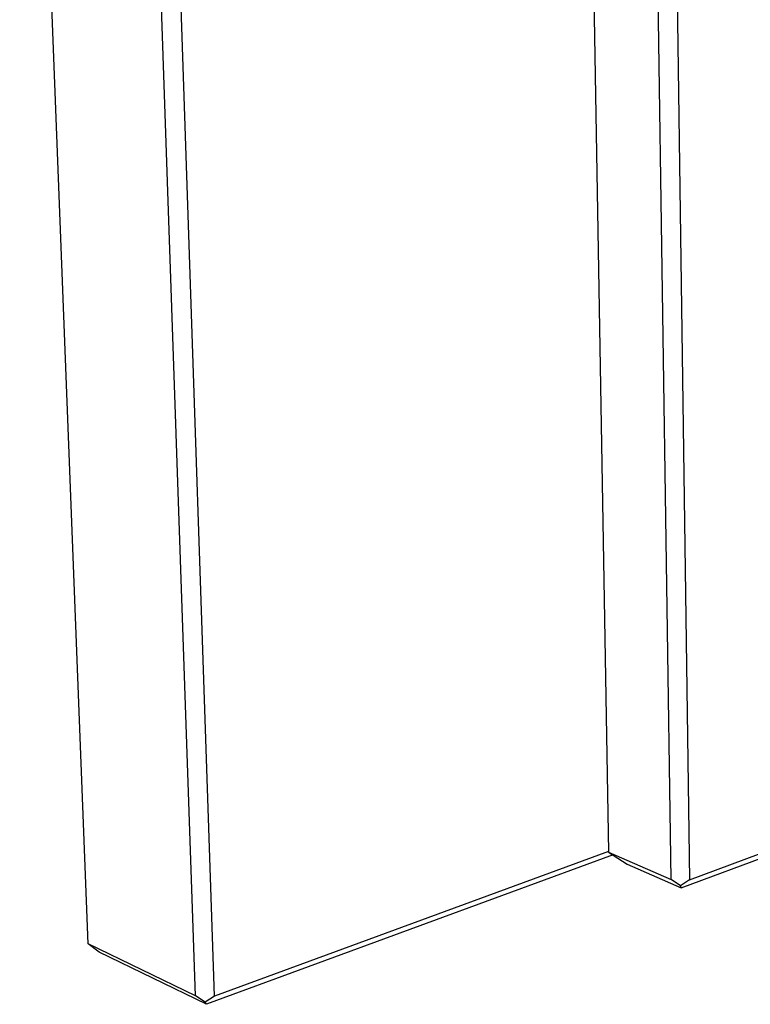
# Model space of a CAD drawing. Units: millimetres. Extents: x -201 to 248, y -253 to 236.
# Drawn here: x -201 to -137, y -244 to -157 of the extents above; entities that cross this region are included whole.
import ezdxf

# ---------------------------------------------------------------- set-up
doc = ezdxf.new("R2010")
doc.units = ezdxf.units.MM
doc.header["$MEASUREMENT"] = 0
doc.layers.add('Default', color=7, linetype='Continuous', true_color=0x000000)

msp = doc.modelspace()

# ---------------------------------------------------------------- linework, layer by layer
at = {"layer": 'Default', "color": 7, "true_color": 0xffffff}
for p, q in [((-151.816, -78.884), (-149.2, -230.33)), ((-143.703, -232.753), (-145.951, -80.161)), ((-144.22, -80.168), (-142.087, -232.767)), ((-194.888, -238.389), (-200.893, -83.136)), ((-185.476, -242.958), (-190.884, -85.555)), ((-183.806, -242.973), (-189.092, -85.562)), ((-142.087, -232.767), (-112.876, -221.87)), ((-142.829, -233.486), (-112.876, -222.295)), ((-148.806, -230.588), (-184.506, -243.699)), ((-149.201, -230.282), (-183.806, -242.973)), ((-149.2, -230.33), (-143.703, -232.753)), ((-149.2, -230.33), (-147.579, -231.389)), ((-147.579, -231.389), (-142.829, -233.486)), ((-142.887, -233.287), (-143.703, -232.753)), ((-142.087, -232.767), (-142.887, -233.287)), ((-142.829, -233.486), (-142.887, -233.287)), ((-193.916, -239.126), (-194.888, -238.389)), ((-185.476, -242.958), (-194.888, -238.389)), ((-184.506, -243.699), (-193.916, -239.126)), ((-184.623, -243.508), (-185.476, -242.958)), ((-183.806, -242.973), (-184.623, -243.508)), ((-184.506, -243.699), (-184.623, -243.508))]:
    msp.add_line(p, q, dxfattribs=at)

doc.saveas('drawing.dxf')
